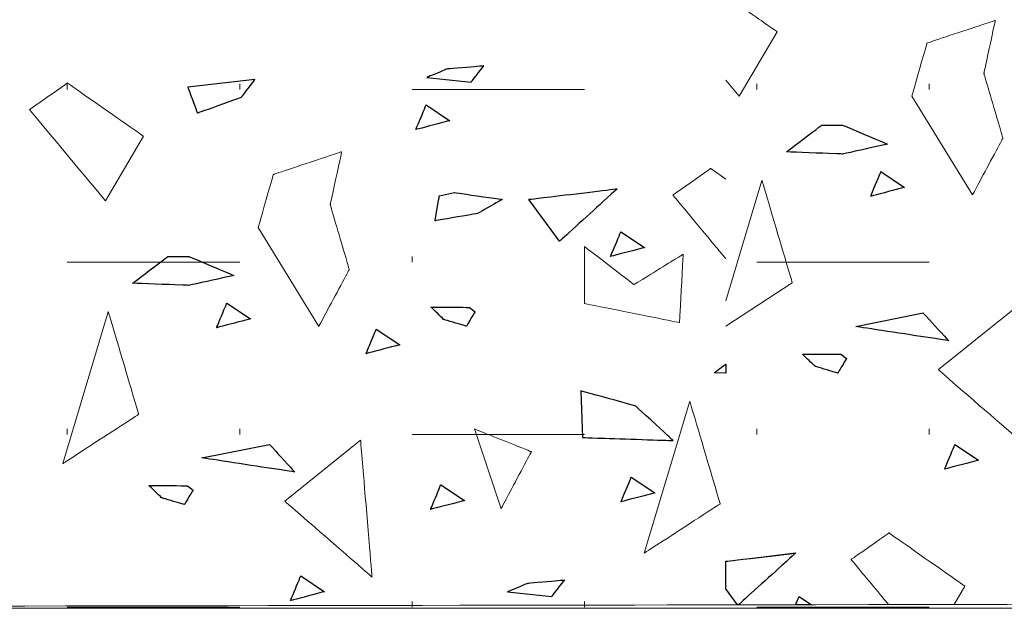
# Model space of a CAD drawing. Units: millimetres. Extents: x 1 to 204, y 0 to 143.
# Drawn here: x 4 to 5, y 106 to 107 of the extents above; entities that cross this region are included whole.
import ezdxf

# ---------------------------------------------------------------- set-up
doc = ezdxf.new("R2010")
doc.units = ezdxf.units.MM
doc.header["$MEASUREMENT"] = 0
doc.layers.add('Layer 1', color=7, linetype='Continuous')

msp = doc.modelspace()

# ---------------------------------------------------------------- linework, layer by layer
at = {"layer": 'Layer 1', "lineweight": 0}
for points in [[(5.03445, 107.3136), (5.03445, 107.3136), (5.03445, 107.3136), (4.9573, 107.3676), (4.9573, 107.3676)], [(5.3629, 107.3308), (5.3629, 107.3308), (5.3629, 107.3308), (5.2601, 107.2965), (5.2601, 107.2965)], [(5.3458, 107.2508), (5.3458, 107.2508), (5.3458, 107.2508), (5.3629, 107.3308), (5.3629, 107.3308)], [(4.97735, 107.2165), (4.97735, 107.2165), (5.03445, 107.3136), (5.03445, 107.3136)], [(5.2601, 107.2965), (5.2601, 107.2965), (5.2601, 107.2965), (5.23725, 107.21655), (5.23725, 107.21655)], [(4.5376, 107.25745), (4.5376, 107.25745), (4.5376, 107.25745), (4.50725, 107.2449), (4.50725, 107.2449)], [(4.593, 107.26215), (4.593, 107.26215), (4.593, 107.26215), (4.5376, 107.25745), (4.5376, 107.25745)], [(4.5739, 107.23775), (4.5739, 107.23775), (4.5739, 107.23775), (4.593, 107.26215), (4.593, 107.26215)], [(5.37435, 107.1537), (5.37435, 107.1537), (5.37435, 107.1537), (5.3458, 107.2508), (5.3458, 107.2508)], [(3.96645, 107.23635), (3.96645, 107.23635), (3.96645, 107.23635), (3.9093, 107.1964), (3.9093, 107.1964)], [(4.0807, 107.1564), (4.0807, 107.1564), (4.0807, 107.1564), (3.96645, 107.23635), (3.96645, 107.23635)], [(4.24855, 107.2415), (4.24855, 107.2415), (4.14775, 107.2301), (4.14775, 107.2301)], [(4.22845, 107.2151), (4.22845, 107.2151), (4.22845, 107.2151), (4.24855, 107.2415), (4.24855, 107.2415)], [(4.50725, 107.2449), (4.50725, 107.2449), (4.5739, 107.23775), (4.5739, 107.23775)], [(4.9573, 107.24055), (4.9573, 107.24055), (4.97735, 107.2165), (4.97735, 107.2165)], [(4.14775, 107.2301), (4.14775, 107.2301), (4.14775, 107.2301), (4.162, 107.19145), (4.162, 107.19145)], [(4.162, 107.19145), (4.162, 107.19145), (4.162, 107.19145), (4.22845, 107.2151), (4.22845, 107.2151)], [(5.23725, 107.21655), (5.23725, 107.21655), (5.32865, 107.068), (5.32865, 107.068)], [(3.9093, 107.1964), (3.9093, 107.1964), (3.9093, 107.1964), (4.02355, 107.0593), (4.02355, 107.0593)], [(4.4909, 107.1665), (4.4909, 107.1665), (4.4909, 107.1665), (4.50625, 107.20355), (4.50625, 107.20355)], [(4.50625, 107.20355), (4.50625, 107.20355), (4.542, 107.1798), (4.542, 107.1798)], [(4.542, 107.1798), (4.542, 107.1798), (4.542, 107.1798), (4.4909, 107.1665), (4.4909, 107.1665)], [(5.0485, 107.1328), (5.0485, 107.1328), (5.0485, 107.1328), (5.1017, 107.17315), (5.1017, 107.17315)], [(5.1017, 107.17315), (5.1017, 107.17315), (5.1332, 107.17315), (5.1332, 107.17315)], [(5.1332, 107.17315), (5.1332, 107.17315), (5.1332, 107.17315), (5.2009, 107.1445), (5.2009, 107.1445)], [(4.02355, 107.0593), (4.02355, 107.0593), (4.0807, 107.1564), (4.0807, 107.1564)], [(5.32865, 107.068), (5.32865, 107.068), (5.32865, 107.068), (5.37435, 107.1537), (5.37435, 107.1537)], [(4.37915, 107.13315), (4.37915, 107.13315), (4.37915, 107.13315), (4.2763, 107.09885), (4.2763, 107.09885)], [(4.362, 107.05315), (4.362, 107.05315), (4.362, 107.05315), (4.37915, 107.13315), (4.37915, 107.13315)], [(5.1332, 107.1296), (5.1332, 107.1296), (5.1332, 107.1296), (5.0485, 107.1328), (5.0485, 107.1328)], [(5.2009, 107.1445), (5.2009, 107.1445), (5.2009, 107.1445), (5.1332, 107.1296), (5.1332, 107.1296)], [(4.93475, 107.10785), (4.93475, 107.10785), (4.93475, 107.10785), (4.8776, 107.06785), (4.8776, 107.06785)], [(4.9573, 107.09205), (4.9573, 107.09205), (4.93475, 107.10785), (4.93475, 107.10785)], [(5.17545, 107.0661), (5.17545, 107.0661), (5.17545, 107.0661), (5.19075, 107.1032), (5.19075, 107.1032)], [(5.19075, 107.1032), (5.19075, 107.1032), (5.2265, 107.07945), (5.2265, 107.07945)], [(4.2763, 107.09885), (4.2763, 107.09885), (4.2763, 107.09885), (4.25345, 107.0189), (4.25345, 107.0189)], [(5.01175, 107.09005), (5.01175, 107.09005), (4.9573, 106.90855), (4.9573, 106.90855)], [(5.05745, 106.93585), (5.05745, 106.93585), (5.05745, 106.93585), (5.01175, 107.09005), (5.01175, 107.09005)], [(4.5262, 107.06685), (4.5262, 107.06685), (4.549, 107.07165), (4.549, 107.07165)], [(4.549, 107.07165), (4.549, 107.07165), (4.549, 107.07165), (4.6209, 107.0613), (4.6209, 107.0613)], [(4.6607, 107.06145), (4.6607, 107.06145), (4.6607, 107.06145), (4.79405, 107.0774), (4.79405, 107.0774)], [(4.79405, 107.0774), (4.79405, 107.0774), (4.79405, 107.0774), (4.7072, 106.99855), (4.7072, 106.99855)], [(5.2265, 107.07945), (5.2265, 107.07945), (5.2265, 107.07945), (5.17545, 107.0661), (5.17545, 107.0661)], [(4.5198, 107.02935), (4.5198, 107.02935), (4.5198, 107.02935), (4.5262, 107.06685), (4.5262, 107.06685)], [(4.6209, 107.0613), (4.6209, 107.0613), (4.6209, 107.0613), (4.58375, 107.04005), (4.58375, 107.04005)], [(4.7072, 106.99855), (4.7072, 106.99855), (4.6607, 107.06145), (4.6607, 107.06145)], [(4.8776, 107.06785), (4.8776, 107.06785), (4.8776, 107.06785), (4.9573, 106.9722), (4.9573, 106.9722)], [(4.39055, 106.95605), (4.39055, 106.95605), (4.39055, 106.95605), (4.362, 107.05315), (4.362, 107.05315)], [(4.58375, 107.04005), (4.58375, 107.04005), (4.58375, 107.04005), (4.5198, 107.02935), (4.5198, 107.02935)], [(4.25345, 107.0189), (4.25345, 107.0189), (4.34485, 106.87035), (4.34485, 106.87035)], [(4.7839, 106.9755), (4.7839, 106.9755), (4.7839, 106.9755), (4.79925, 107.01255), (4.79925, 107.01255)], [(4.79925, 107.01255), (4.79925, 107.01255), (4.83495, 106.9888), (4.83495, 106.9888)], [(4.7448, 106.9903), (4.7448, 106.9903), (4.7448, 106.90465), (4.7448, 106.90465)], [(4.81905, 106.9332), (4.81905, 106.9332), (4.81905, 106.9332), (4.7448, 106.9903), (4.7448, 106.9903)], [(4.83495, 106.9888), (4.83495, 106.9888), (4.83495, 106.9888), (4.7839, 106.9755), (4.7839, 106.9755)], [(4.0645, 106.9352), (4.0645, 106.9352), (4.0645, 106.9352), (4.11775, 106.97555), (4.11775, 106.97555)], [(4.11775, 106.97555), (4.11775, 106.97555), (4.1492, 106.97555), (4.1492, 106.97555)], [(4.1492, 106.97555), (4.1492, 106.97555), (4.1492, 106.97555), (4.2169, 106.94685), (4.2169, 106.94685)], [(4.8933, 106.9789), (4.8933, 106.9789), (4.8933, 106.9789), (4.81905, 106.9332), (4.81905, 106.9332)], [(4.8876, 106.87605), (4.8876, 106.87605), (4.8876, 106.87605), (4.8933, 106.9789), (4.8933, 106.9789)], [(4.34485, 106.87035), (4.34485, 106.87035), (4.34485, 106.87035), (4.39055, 106.95605), (4.39055, 106.95605)], [(4.2169, 106.94685), (4.2169, 106.94685), (4.2169, 106.94685), (4.1492, 106.932), (4.1492, 106.932)], [(4.1492, 106.932), (4.1492, 106.932), (4.1492, 106.932), (4.0645, 106.9352), (4.0645, 106.9352)], [(4.9573, 106.8707), (4.9573, 106.8707), (5.05745, 106.93585), (5.05745, 106.93585)], [(4.191, 106.8684), (4.191, 106.8684), (4.191, 106.8684), (4.20635, 106.90545), (4.20635, 106.90545)], [(4.20635, 106.90545), (4.20635, 106.90545), (4.24205, 106.8817), (4.24205, 106.8817)], [(4.53275, 106.88075), (4.53275, 106.88075), (4.53275, 106.88075), (4.5136, 106.8993), (4.5136, 106.8993)], [(4.5136, 106.8993), (4.5136, 106.8993), (4.5136, 106.8993), (4.5715, 106.89895), (4.5715, 106.89895)], [(4.5715, 106.89895), (4.5715, 106.89895), (4.5799, 106.8924), (4.5799, 106.8924)], [(4.7448, 106.90465), (4.7448, 106.90465), (4.7448, 106.90465), (4.8876, 106.87605), (4.8876, 106.87605)], [(5.27725, 106.80525), (5.27725, 106.80525), (5.3915, 106.89665), (5.3915, 106.89665)], [(4.02795, 106.8924), (4.02795, 106.8924), (3.9594, 106.66385), (3.9594, 106.66385)], [(4.07365, 106.7381), (4.07365, 106.7381), (4.07365, 106.7381), (4.02795, 106.8924), (4.02795, 106.8924)], [(4.24205, 106.8817), (4.24205, 106.8817), (4.24205, 106.8817), (4.191, 106.8684), (4.191, 106.8684)], [(4.56695, 106.8706), (4.56695, 106.8706), (4.56695, 106.8706), (4.53275, 106.88075), (4.53275, 106.88075)], [(4.5799, 106.8924), (4.5799, 106.8924), (4.5799, 106.8924), (4.56695, 106.8706), (4.56695, 106.8706)], [(5.15285, 106.8701), (5.15285, 106.8701), (5.25435, 106.8905), (5.25435, 106.8905)], [(5.25435, 106.8905), (5.25435, 106.8905), (5.25435, 106.8905), (5.2926, 106.84885), (5.2926, 106.84885)], [(4.4159, 106.8293), (4.4159, 106.8293), (4.4159, 106.8293), (4.43125, 106.8664), (4.43125, 106.8664)], [(4.43125, 106.8664), (4.43125, 106.8664), (4.46695, 106.8427), (4.46695, 106.8427)], [(5.2926, 106.84885), (5.2926, 106.84885), (5.2926, 106.84885), (5.15285, 106.8701), (5.15285, 106.8701)], [(4.46695, 106.8427), (4.46695, 106.8427), (4.46695, 106.8427), (4.4159, 106.8293), (4.4159, 106.8293)], [(5.09175, 106.8102), (5.09175, 106.8102), (5.09175, 106.8102), (5.0726, 106.8287), (5.0726, 106.8287)], [(5.0726, 106.8287), (5.0726, 106.8287), (5.0726, 106.8287), (5.1305, 106.8284), (5.1305, 106.8284)], [(5.1389, 106.8218), (5.1389, 106.8218), (5.1389, 106.8218), (5.12595, 106.80005), (5.12595, 106.80005)], [(5.1305, 106.8284), (5.1305, 106.8284), (5.1389, 106.8218), (5.1389, 106.8218)], [(4.93985, 106.80055), (4.93985, 106.80055), (4.93985, 106.80055), (4.9573, 106.81375), (4.9573, 106.81375)], [(5.12595, 106.80005), (5.12595, 106.80005), (5.12595, 106.80005), (5.09175, 106.8102), (5.09175, 106.8102)], [(5.4086, 106.69095), (5.4086, 106.69095), (5.4086, 106.69095), (5.27725, 106.80525), (5.27725, 106.80525)], [(4.9573, 106.7999), (4.9573, 106.7999), (4.93985, 106.80055), (4.93985, 106.80055)], [(4.739, 106.77325), (4.739, 106.77325), (4.7416, 106.70315), (4.7416, 106.70315)], [(4.82145, 106.7506), (4.82145, 106.7506), (4.82145, 106.7506), (4.739, 106.77325), (4.739, 106.77325)], [(4.8781, 106.6986), (4.8781, 106.6986), (4.8781, 106.6986), (4.82145, 106.7506), (4.82145, 106.7506)], [(4.90315, 106.75765), (4.90315, 106.75765), (4.8346, 106.52915), (4.8346, 106.52915)], [(4.94885, 106.60345), (4.94885, 106.60345), (4.94885, 106.60345), (4.90315, 106.75765), (4.90315, 106.75765)], [(3.9594, 106.66385), (3.9594, 106.66385), (3.9594, 106.66385), (4.07365, 106.7381), (4.07365, 106.7381)], [(4.57905, 106.7161), (4.57905, 106.7161), (4.61905, 106.5961), (4.61905, 106.5961)], [(4.66475, 106.6818), (4.66475, 106.6818), (4.66475, 106.6818), (4.57905, 106.7161), (4.57905, 106.7161)], [(4.7416, 106.70315), (4.7416, 106.70315), (4.7416, 106.70315), (4.8781, 106.6986), (4.8781, 106.6986)], [(4.1688, 106.6725), (4.1688, 106.6725), (4.2703, 106.6929), (4.2703, 106.6929)], [(4.2703, 106.6929), (4.2703, 106.6929), (4.2703, 106.6929), (4.3085, 106.65125), (4.3085, 106.65125)], [(4.29345, 106.60755), (4.29345, 106.60755), (4.4077, 106.69895), (4.4077, 106.69895)], [(4.4077, 106.69895), (4.4077, 106.69895), (4.4077, 106.69895), (4.42485, 106.4933), (4.42485, 106.4933)], [(5.28675, 106.6556), (5.28675, 106.6556), (5.28675, 106.6556), (5.30205, 106.69265), (5.30205, 106.69265)], [(5.30205, 106.69265), (5.30205, 106.69265), (5.33775, 106.66895), (5.33775, 106.66895)], [(4.3085, 106.65125), (4.3085, 106.65125), (4.3085, 106.65125), (4.1688, 106.6725), (4.1688, 106.6725)], [(4.61905, 106.5961), (4.61905, 106.5961), (4.61905, 106.5961), (4.66475, 106.6818), (4.66475, 106.6818)], [(5.33775, 106.66895), (5.33775, 106.66895), (5.33775, 106.66895), (5.28675, 106.6556), (5.28675, 106.6556)], [(4.7996, 106.60645), (4.7996, 106.60645), (4.7996, 106.60645), (4.81495, 106.6435), (4.81495, 106.6435)], [(4.81495, 106.6435), (4.81495, 106.6435), (4.85065, 106.6198), (4.85065, 106.6198)], [(4.10825, 106.6125), (4.10825, 106.6125), (4.10825, 106.6125), (4.0891, 106.631), (4.0891, 106.631)], [(4.0891, 106.631), (4.0891, 106.631), (4.0891, 106.631), (4.147, 106.63065), (4.147, 106.63065)], [(4.147, 106.63065), (4.147, 106.63065), (4.1554, 106.6241), (4.1554, 106.6241)], [(4.51305, 106.59505), (4.51305, 106.59505), (4.51305, 106.59505), (4.5284, 106.6321), (4.5284, 106.6321)], [(4.5284, 106.6321), (4.5284, 106.6321), (4.56415, 106.60835), (4.56415, 106.60835)], [(4.1424, 106.60235), (4.1424, 106.60235), (4.1424, 106.60235), (4.10825, 106.6125), (4.10825, 106.6125)], [(4.1554, 106.6241), (4.1554, 106.6241), (4.1554, 106.6241), (4.1424, 106.60235), (4.1424, 106.60235)], [(4.85065, 106.6198), (4.85065, 106.6198), (4.85065, 106.6198), (4.7996, 106.60645), (4.7996, 106.60645)], [(4.42485, 106.4933), (4.42485, 106.4933), (4.42485, 106.4933), (4.29345, 106.60755), (4.29345, 106.60755)], [(4.56415, 106.60835), (4.56415, 106.60835), (4.56415, 106.60835), (4.51305, 106.59505), (4.51305, 106.59505)], [(4.8346, 106.52915), (4.8346, 106.52915), (4.8346, 106.52915), (4.94885, 106.60345), (4.94885, 106.60345)], [(5.20295, 106.55955), (5.20295, 106.55955), (5.20295, 106.55955), (5.14585, 106.5196), (5.14585, 106.5196)], [(5.3172, 106.4796), (5.3172, 106.4796), (5.3172, 106.4796), (5.20295, 106.55955), (5.20295, 106.55955)], [(4.9573, 106.5169), (4.9573, 106.5169), (5.06245, 106.52945), (5.06245, 106.52945)], [(5.06245, 106.52945), (5.06245, 106.52945), (5.06245, 106.52945), (4.9764, 106.45145), (4.9764, 106.45145)], [(5.14585, 106.5196), (5.14585, 106.5196), (5.14585, 106.5196), (5.20235, 106.4518), (5.20235, 106.4518)], [(4.30225, 106.45785), (4.30225, 106.45785), (4.30225, 106.45785), (4.3176, 106.49495), (4.3176, 106.49495)], [(4.3176, 106.49495), (4.3176, 106.49495), (4.3533, 106.4712), (4.3533, 106.4712)], [(4.659, 106.48365), (4.659, 106.48365), (4.659, 106.48365), (4.62865, 106.47105), (4.62865, 106.47105)], [(4.7144, 106.48835), (4.7144, 106.48835), (4.7144, 106.48835), (4.659, 106.48365), (4.659, 106.48365)], [(4.6953, 106.46395), (4.6953, 106.46395), (4.6953, 106.46395), (4.7144, 106.48835), (4.7144, 106.48835)], [(5.30095, 106.452), (5.30095, 106.452), (5.3172, 106.4796), (5.3172, 106.4796)], [(4.3533, 106.4712), (4.3533, 106.4712), (4.3533, 106.4712), (4.30225, 106.45785), (4.30225, 106.45785)], [(4.62865, 106.47105), (4.62865, 106.47105), (4.6953, 106.46395), (4.6953, 106.46395)], [(4.97495, 106.45145), (4.97495, 106.45145), (4.9573, 106.4753), (4.9573, 106.4753)], [(5.0625, 106.4516), (5.0625, 106.4516), (5.06765, 106.4641), (5.06765, 106.4641)], [(5.06765, 106.4641), (5.06765, 106.4641), (5.08645, 106.4516), (5.08645, 106.4516)]]:
    msp.add_open_spline(points, degree=3, dxfattribs=at)
at = {"layer": 'Layer 1', "color": 254}
for points in [[(4.5376, 107.25745), (4.5376, 107.25745), (4.5376, 107.25745), (4.50725, 107.2449), (4.50725, 107.2449)], [(4.593, 107.26215), (4.593, 107.26215), (4.593, 107.26215), (4.5376, 107.25745), (4.5376, 107.25745)], [(4.5739, 107.23775), (4.5739, 107.23775), (4.5739, 107.23775), (4.593, 107.26215), (4.593, 107.26215)], [(4.50725, 107.2449), (4.50725, 107.2449), (4.5739, 107.23775), (4.5739, 107.23775)], [(4.4909, 107.1665), (4.4909, 107.1665), (4.4909, 107.1665), (4.50625, 107.20355), (4.50625, 107.20355)], [(4.50625, 107.20355), (4.50625, 107.20355), (4.542, 107.1798), (4.542, 107.1798)], [(4.542, 107.1798), (4.542, 107.1798), (4.542, 107.1798), (4.4909, 107.1665), (4.4909, 107.1665)], [(5.17545, 107.0661), (5.17545, 107.0661), (5.17545, 107.0661), (5.19075, 107.1032), (5.19075, 107.1032)], [(5.19075, 107.1032), (5.19075, 107.1032), (5.2265, 107.07945), (5.2265, 107.07945)], [(5.2265, 107.07945), (5.2265, 107.07945), (5.2265, 107.07945), (5.17545, 107.0661), (5.17545, 107.0661)], [(4.7839, 106.9755), (4.7839, 106.9755), (4.7839, 106.9755), (4.79925, 107.01255), (4.79925, 107.01255)], [(4.79925, 107.01255), (4.79925, 107.01255), (4.83495, 106.9888), (4.83495, 106.9888)], [(4.83495, 106.9888), (4.83495, 106.9888), (4.83495, 106.9888), (4.7839, 106.9755), (4.7839, 106.9755)], [(4.191, 106.8684), (4.191, 106.8684), (4.191, 106.8684), (4.20635, 106.90545), (4.20635, 106.90545)], [(4.20635, 106.90545), (4.20635, 106.90545), (4.24205, 106.8817), (4.24205, 106.8817)], [(4.53275, 106.88075), (4.53275, 106.88075), (4.53275, 106.88075), (4.5136, 106.8993), (4.5136, 106.8993)], [(4.5136, 106.8993), (4.5136, 106.8993), (4.5136, 106.8993), (4.5715, 106.89895), (4.5715, 106.89895)], [(4.5715, 106.89895), (4.5715, 106.89895), (4.5799, 106.8924), (4.5799, 106.8924)], [(4.24205, 106.8817), (4.24205, 106.8817), (4.24205, 106.8817), (4.191, 106.8684), (4.191, 106.8684)], [(4.56695, 106.8706), (4.56695, 106.8706), (4.56695, 106.8706), (4.53275, 106.88075), (4.53275, 106.88075)], [(4.5799, 106.8924), (4.5799, 106.8924), (4.5799, 106.8924), (4.56695, 106.8706), (4.56695, 106.8706)], [(4.4159, 106.8293), (4.4159, 106.8293), (4.4159, 106.8293), (4.43125, 106.8664), (4.43125, 106.8664)], [(4.43125, 106.8664), (4.43125, 106.8664), (4.46695, 106.8427), (4.46695, 106.8427)], [(4.46695, 106.8427), (4.46695, 106.8427), (4.46695, 106.8427), (4.4159, 106.8293), (4.4159, 106.8293)], [(5.09175, 106.8102), (5.09175, 106.8102), (5.09175, 106.8102), (5.0726, 106.8287), (5.0726, 106.8287)], [(5.0726, 106.8287), (5.0726, 106.8287), (5.0726, 106.8287), (5.1305, 106.8284), (5.1305, 106.8284)], [(5.1389, 106.8218), (5.1389, 106.8218), (5.1389, 106.8218), (5.12595, 106.80005), (5.12595, 106.80005)], [(5.1305, 106.8284), (5.1305, 106.8284), (5.1389, 106.8218), (5.1389, 106.8218)], [(5.12595, 106.80005), (5.12595, 106.80005), (5.12595, 106.80005), (5.09175, 106.8102), (5.09175, 106.8102)], [(5.28675, 106.6556), (5.28675, 106.6556), (5.28675, 106.6556), (5.30205, 106.69265), (5.30205, 106.69265)], [(5.30205, 106.69265), (5.30205, 106.69265), (5.33775, 106.66895), (5.33775, 106.66895)], [(5.33775, 106.66895), (5.33775, 106.66895), (5.33775, 106.66895), (5.28675, 106.6556), (5.28675, 106.6556)], [(4.7996, 106.60645), (4.7996, 106.60645), (4.7996, 106.60645), (4.81495, 106.6435), (4.81495, 106.6435)], [(4.81495, 106.6435), (4.81495, 106.6435), (4.85065, 106.6198), (4.85065, 106.6198)], [(4.10825, 106.6125), (4.10825, 106.6125), (4.10825, 106.6125), (4.0891, 106.631), (4.0891, 106.631)], [(4.0891, 106.631), (4.0891, 106.631), (4.0891, 106.631), (4.147, 106.63065), (4.147, 106.63065)], [(4.147, 106.63065), (4.147, 106.63065), (4.1554, 106.6241), (4.1554, 106.6241)], [(4.51305, 106.59505), (4.51305, 106.59505), (4.51305, 106.59505), (4.5284, 106.6321), (4.5284, 106.6321)], [(4.5284, 106.6321), (4.5284, 106.6321), (4.56415, 106.60835), (4.56415, 106.60835)], [(4.1424, 106.60235), (4.1424, 106.60235), (4.1424, 106.60235), (4.10825, 106.6125), (4.10825, 106.6125)], [(4.1554, 106.6241), (4.1554, 106.6241), (4.1554, 106.6241), (4.1424, 106.60235), (4.1424, 106.60235)], [(4.85065, 106.6198), (4.85065, 106.6198), (4.85065, 106.6198), (4.7996, 106.60645), (4.7996, 106.60645)], [(4.56415, 106.60835), (4.56415, 106.60835), (4.56415, 106.60835), (4.51305, 106.59505), (4.51305, 106.59505)], [(4.30225, 106.45785), (4.30225, 106.45785), (4.30225, 106.45785), (4.3176, 106.49495), (4.3176, 106.49495)], [(4.3176, 106.49495), (4.3176, 106.49495), (4.3533, 106.4712), (4.3533, 106.4712)], [(4.659, 106.48365), (4.659, 106.48365), (4.659, 106.48365), (4.62865, 106.47105), (4.62865, 106.47105)], [(4.7144, 106.48835), (4.7144, 106.48835), (4.7144, 106.48835), (4.659, 106.48365), (4.659, 106.48365)], [(4.6953, 106.46395), (4.6953, 106.46395), (4.6953, 106.46395), (4.7144, 106.48835), (4.7144, 106.48835)], [(4.3533, 106.4712), (4.3533, 106.4712), (4.3533, 106.4712), (4.30225, 106.45785), (4.30225, 106.45785)], [(4.62865, 106.47105), (4.62865, 106.47105), (4.6953, 106.46395), (4.6953, 106.46395)], [(5.0625, 106.4516), (5.0625, 106.4516), (5.0625, 106.4516), (5.06765, 106.4641), (5.06765, 106.4641)], [(5.06765, 106.4641), (5.06765, 106.4641), (5.08645, 106.4516), (5.08645, 106.4516)], [(5.08645, 106.4516), (5.08645, 106.4516), (5.08645, 106.4516), (5.0625, 106.4516), (5.0625, 106.4516)]]:
    msp.add_open_spline(points, degree=3, dxfattribs=at)
at = {"layer": 'Layer 1', "color": 254, "lineweight": 5}
for points in [[(3.96625, 107.22645), (3.96625, 107.22645), (3.96625, 107.2351), (3.96625, 107.2351)], [(4.22575, 107.22645), (4.22575, 107.22645), (4.22575, 107.2351), (4.22575, 107.2351)], [(5.00405, 107.22645), (5.00405, 107.22645), (5.00405, 107.2351), (5.00405, 107.2351)], [(5.2635, 107.22645), (5.2635, 107.22645), (5.2635, 107.2351), (5.2635, 107.2351)], [(4.48515, 107.22645), (4.48515, 107.22645), (4.7446, 107.22645), (4.7446, 107.22645)], [(4.48515, 106.967), (4.48515, 106.967), (4.48515, 106.97565), (4.48515, 106.97565)], [(4.7446, 106.967), (4.7446, 106.967), (4.7446, 106.97565), (4.7446, 106.97565)], [(3.96625, 106.967), (3.96625, 106.967), (4.22575, 106.967), (4.22575, 106.967)], [(5.00405, 106.967), (5.00405, 106.967), (5.2635, 106.967), (5.2635, 106.967)], [(3.96625, 106.70755), (3.96625, 106.70755), (3.96625, 106.7162), (3.96625, 106.7162)], [(4.22575, 106.70755), (4.22575, 106.70755), (4.22575, 106.7162), (4.22575, 106.7162)], [(5.00405, 106.70755), (5.00405, 106.70755), (5.00405, 106.7162), (5.00405, 106.7162)], [(5.2635, 106.70755), (5.2635, 106.70755), (5.2635, 106.7162), (5.2635, 106.7162)], [(4.48515, 106.70755), (4.48515, 106.70755), (4.7446, 106.70755), (4.7446, 106.70755)], [(4.48515, 106.44805), (4.48515, 106.44805), (4.48515, 106.4567), (4.48515, 106.4567)], [(4.7446, 106.44805), (4.7446, 106.44805), (4.7446, 106.4567), (4.7446, 106.4567)], [(3.96625, 106.44805), (3.96625, 106.44805), (4.22575, 106.44805), (4.22575, 106.44805)], [(5.00405, 106.44805), (5.00405, 106.44805), (5.2635, 106.44805), (5.2635, 106.44805)]]:
    msp.add_open_spline(points, degree=3, dxfattribs=at)
at = {"layer": 'Layer 1', "color": 7}
for points in [[(4.24855, 107.2415), (4.24855, 107.2415), (4.14775, 107.2301), (4.14775, 107.2301)], [(4.22845, 107.2151), (4.22845, 107.2151), (4.22845, 107.2151), (4.24855, 107.2415), (4.24855, 107.2415)], [(4.14775, 107.2301), (4.14775, 107.2301), (4.14775, 107.2301), (4.162, 107.19145), (4.162, 107.19145)], [(4.162, 107.19145), (4.162, 107.19145), (4.162, 107.19145), (4.22845, 107.2151), (4.22845, 107.2151)], [(5.0485, 107.1328), (5.0485, 107.1328), (5.0485, 107.1328), (5.1017, 107.17315), (5.1017, 107.17315)], [(5.1017, 107.17315), (5.1017, 107.17315), (5.1332, 107.17315), (5.1332, 107.17315)], [(5.1332, 107.17315), (5.1332, 107.17315), (5.1332, 107.17315), (5.2009, 107.1445), (5.2009, 107.1445)], [(5.1332, 107.1296), (5.1332, 107.1296), (5.1332, 107.1296), (5.0485, 107.1328), (5.0485, 107.1328)], [(5.2009, 107.1445), (5.2009, 107.1445), (5.2009, 107.1445), (5.1332, 107.1296), (5.1332, 107.1296)], [(4.5262, 107.06685), (4.5262, 107.06685), (4.549, 107.07165), (4.549, 107.07165)], [(4.549, 107.07165), (4.549, 107.07165), (4.549, 107.07165), (4.6209, 107.0613), (4.6209, 107.0613)], [(4.6607, 107.06145), (4.6607, 107.06145), (4.6607, 107.06145), (4.79405, 107.0774), (4.79405, 107.0774)], [(4.79405, 107.0774), (4.79405, 107.0774), (4.79405, 107.0774), (4.7072, 106.99855), (4.7072, 106.99855)], [(4.5198, 107.02935), (4.5198, 107.02935), (4.5198, 107.02935), (4.5262, 107.06685), (4.5262, 107.06685)], [(4.6209, 107.0613), (4.6209, 107.0613), (4.6209, 107.0613), (4.58375, 107.04005), (4.58375, 107.04005)], [(4.7072, 106.99855), (4.7072, 106.99855), (4.6607, 107.06145), (4.6607, 107.06145)], [(4.58375, 107.04005), (4.58375, 107.04005), (4.58375, 107.04005), (4.5198, 107.02935), (4.5198, 107.02935)], [(4.0645, 106.9352), (4.0645, 106.9352), (4.0645, 106.9352), (4.11775, 106.97555), (4.11775, 106.97555)], [(4.11775, 106.97555), (4.11775, 106.97555), (4.1492, 106.97555), (4.1492, 106.97555)], [(4.1492, 106.97555), (4.1492, 106.97555), (4.1492, 106.97555), (4.2169, 106.94685), (4.2169, 106.94685)], [(4.2169, 106.94685), (4.2169, 106.94685), (4.2169, 106.94685), (4.1492, 106.932), (4.1492, 106.932)], [(4.1492, 106.932), (4.1492, 106.932), (4.1492, 106.932), (4.0645, 106.9352), (4.0645, 106.9352)], [(5.15285, 106.8701), (5.15285, 106.8701), (5.25435, 106.8905), (5.25435, 106.8905)], [(5.25435, 106.8905), (5.25435, 106.8905), (5.25435, 106.8905), (5.2926, 106.84885), (5.2926, 106.84885)], [(5.2926, 106.84885), (5.2926, 106.84885), (5.2926, 106.84885), (5.15285, 106.8701), (5.15285, 106.8701)], [(4.93985, 106.80055), (4.93985, 106.80055), (4.93985, 106.80055), (4.9573, 106.81375), (4.9573, 106.81375)], [(4.9573, 106.81375), (4.9573, 106.81375), (4.9573, 106.81375), (4.9573, 106.7999), (4.9573, 106.7999)], [(4.9573, 106.7999), (4.9573, 106.7999), (4.93985, 106.80055), (4.93985, 106.80055)], [(4.739, 106.77325), (4.739, 106.77325), (4.7416, 106.70315), (4.7416, 106.70315)], [(4.82145, 106.7506), (4.82145, 106.7506), (4.82145, 106.7506), (4.739, 106.77325), (4.739, 106.77325)], [(4.8781, 106.6986), (4.8781, 106.6986), (4.8781, 106.6986), (4.82145, 106.7506), (4.82145, 106.7506)], [(4.7416, 106.70315), (4.7416, 106.70315), (4.7416, 106.70315), (4.8781, 106.6986), (4.8781, 106.6986)], [(4.1688, 106.6725), (4.1688, 106.6725), (4.2703, 106.6929), (4.2703, 106.6929)], [(4.2703, 106.6929), (4.2703, 106.6929), (4.2703, 106.6929), (4.3085, 106.65125), (4.3085, 106.65125)], [(4.3085, 106.65125), (4.3085, 106.65125), (4.3085, 106.65125), (4.1688, 106.6725), (4.1688, 106.6725)], [(4.9573, 106.5169), (4.9573, 106.5169), (4.9573, 106.5169), (5.06245, 106.52945), (5.06245, 106.52945)], [(5.06245, 106.52945), (5.06245, 106.52945), (5.06245, 106.52945), (4.9764, 106.45145), (4.9764, 106.45145)], [(4.9573, 106.4753), (4.9573, 106.4753), (4.9573, 106.4753), (4.9573, 106.5169), (4.9573, 106.5169)], [(4.97495, 106.45145), (4.97495, 106.45145), (4.9573, 106.4753), (4.9573, 106.4753)], [(4.9764, 106.45145), (4.9764, 106.45145), (4.9764, 106.45145), (4.97495, 106.45145), (4.97495, 106.45145)]]:
    msp.add_open_spline(points, degree=3, dxfattribs=at)
at = {"layer": 'Layer 1', "lineweight": 9}
for points in [[(5.9165, 106.45305), (5.9165, 106.45305), (5.9165, 106.45305), (1.91655, 106.44625), (1.91655, 106.44625)], [(1.91655, 106.44625), (1.91655, 106.44625), (1.91655, 106.44625), (5.9165, 106.44625), (5.9165, 106.44625)]]:
    msp.add_open_spline(points, degree=3, dxfattribs=at)

doc.saveas('drawing.dxf')
